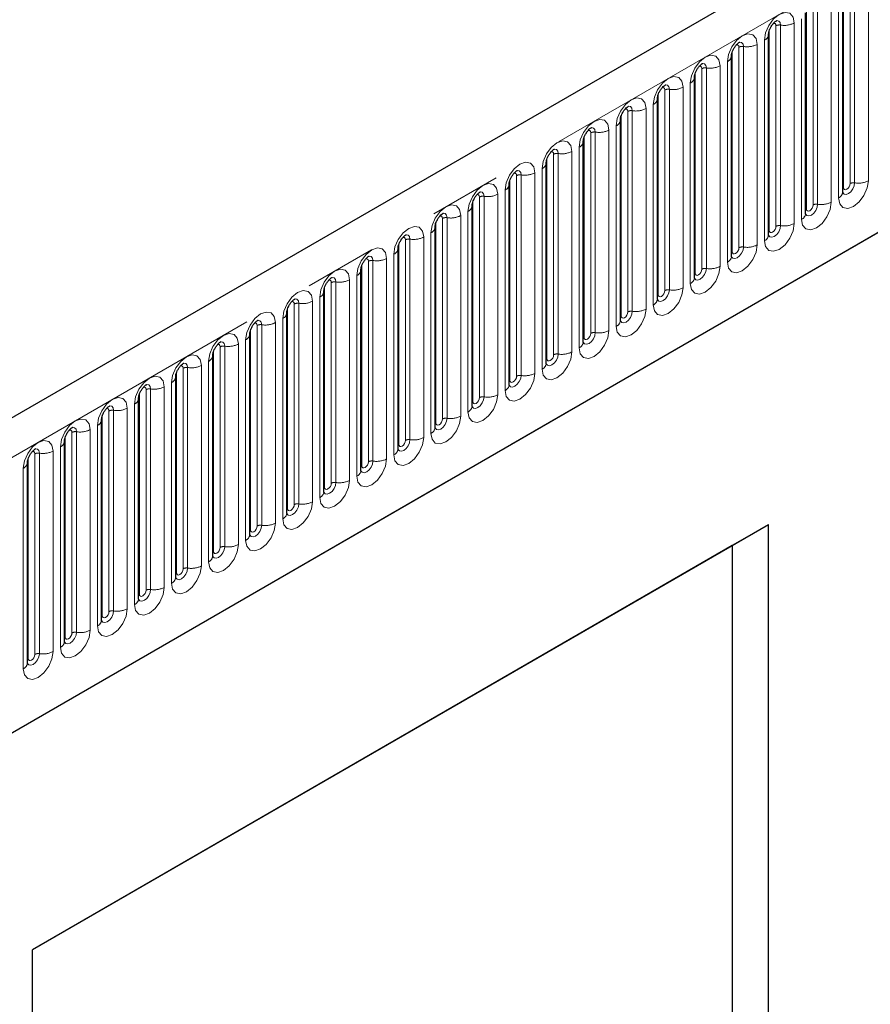
# Model space of a CAD drawing. Units: millimetres. Extents: x 0 to 420, y 0 to 297.
# Drawn here: x 126 to 141, y 51 to 68 of the extents above; entities that cross this region are included whole.
import ezdxf

# ---------------------------------------------------------------- set-up
doc = ezdxf.new("R2010")
doc.units = ezdxf.units.MM
doc.linetypes.add('PHANTOM', pattern=[12.7, 6.35, -1.27, 1.27, -1.27, 1.27, -1.27])

msp = doc.modelspace()

# ---------------------------------------------------------------- linework, layer by layer
at = {"color": 7, "linetype": 'Continuous', "lineweight": 25}
for p, q in [((160.3545, 81.3711), (101.6057, 47.4562)), ((105.5944, 44.2057), (157.2208, 74.009)), ((140.0478, 65.1655), (140.0478, 68.7038)), ((139.3937, 64.7879), (139.3937, 68.3262)), ((138.7396, 64.4103), (138.7396, 67.9486)), ((138.0855, 64.0327), (138.0855, 67.571)), ((137.4315, 63.6551), (137.4315, 67.1935)), ((136.7774, 63.2775), (136.7774, 66.8159)), ((136.1233, 62.8999), (136.1233, 66.4383)), ((135.4693, 62.5223), (135.4693, 66.0607)), ((134.8152, 62.1448), (134.8152, 65.6831)), ((134.1611, 61.7672), (134.1611, 65.3055)), ((133.507, 61.3896), (133.507, 64.9279)), ((132.853, 61.012), (132.853, 64.5503)), ((132.1989, 60.6344), (132.1989, 64.1727)), ((131.5448, 60.2568), (131.5448, 63.7952)), ((130.8907, 59.8792), (130.8907, 63.4176)), ((130.2367, 59.5016), (130.2367, 63.04)), ((129.5826, 59.124), (129.5826, 62.6624)), ((128.9285, 58.7465), (128.9285, 62.2848)), ((128.2744, 58.3689), (128.2744, 61.9072)), ((127.6204, 57.9913), (127.6204, 61.5296)), ((126.9663, 57.6137), (126.9663, 61.152)), ((126.3122, 57.2361), (126.3122, 60.7744)), ((125.6581, 56.8585), (125.6581, 60.3969)), ((138.7405, 59.2987), (125.7446, 51.7963)), ((138.7405, 59.2987), (138.0997, 58.9287)), ((138.7405, 33.1013), (138.7405, 59.2987)), ((138.0997, 58.9287), (125.7446, 51.7962)), ((138.0997, 58.9287), (138.0997, 41.9174)), ((125.7446, 25.599), (125.7446, 51.7963))]:
    msp.add_line(p, q, dxfattribs=at)
at = {"color": 8, "linetype": 'PHANTOM', "lineweight": 18}
for p, q in [((102.0332, 47.0049), (160.782, 80.9198)), ((105.5944, 44.2057), (157.2208, 74.009)), ((140.1787, 65.3173), (140.1787, 68.8557)), ((140.2592, 68.8681), (140.2592, 65.3298)), ((140.5006, 65.3671), (140.5006, 68.9055)), ((140.0608, 65.2493), (140.0608, 68.7876)), ((139.5246, 64.9397), (139.5246, 68.4781)), ((139.6051, 68.4905), (139.6051, 64.9522)), ((139.8466, 64.9895), (139.8466, 68.5279)), ((139.9745, 68.6018), (139.9745, 65.0634)), ((139.4067, 64.8717), (139.4067, 68.41)), ((138.8705, 64.5621), (138.8705, 68.1005)), ((138.951, 68.1129), (138.951, 64.5746)), ((139.1925, 64.6119), (139.1925, 68.1503)), ((139.3205, 68.2242), (139.3205, 64.6858)), ((138.7527, 64.4941), (138.7527, 68.0325)), ((138.5384, 64.2344), (138.5384, 67.7727)), ((138.6664, 67.8466), (138.6664, 64.3082)), ((138.0986, 64.1165), (138.0986, 67.6549)), ((138.2164, 64.1846), (138.2164, 67.7229)), ((138.2969, 67.7354), (138.2969, 64.197)), ((138.0123, 67.469), (138.0123, 63.9306)), ((137.4445, 63.7389), (137.4445, 67.2773)), ((137.5624, 63.807), (137.5624, 67.3453)), ((137.6429, 67.3578), (137.6429, 63.8194)), ((137.8843, 63.8568), (137.8843, 67.3951)), ((137.3582, 67.0914), (137.3582, 63.5531)), ((136.7904, 63.3613), (136.7904, 66.8997)), ((136.9083, 63.4294), (136.9083, 66.9677)), ((136.9888, 66.9802), (136.9888, 63.4418)), ((137.2303, 63.4792), (137.2303, 67.0175)), ((136.7042, 66.7138), (136.7042, 63.1755)), ((136.2542, 63.0518), (136.2542, 66.5901)), ((136.3347, 66.6026), (136.3347, 63.0642)), ((136.5762, 63.1016), (136.5762, 66.6399)), ((136.1364, 62.9838), (136.1364, 66.5221)), ((135.6002, 62.6742), (135.6002, 66.2125)), ((135.6806, 66.225), (135.6806, 62.6867)), ((135.9221, 62.724), (135.9221, 66.2623)), ((136.0501, 66.3362), (136.0501, 62.7979)), ((135.4823, 62.6062), (135.4823, 66.1445)), ((135.0266, 65.8474), (135.0266, 62.3091)), ((135.2681, 62.3464), (135.2681, 65.8848)), ((135.396, 65.9586), (135.396, 62.4203)), ((134.8282, 62.2286), (134.8282, 65.7669)), ((134.9461, 62.2966), (134.9461, 65.835)), ((134.614, 61.9688), (134.614, 65.5072)), ((134.742, 65.581), (134.742, 62.0427)), ((134.1742, 61.851), (134.1742, 65.3893)), ((134.292, 61.919), (134.292, 65.4574)), ((134.3725, 65.4698), (134.3725, 61.9315)), ((134.0879, 65.2035), (134.0879, 61.6651)), ((133.5201, 61.4734), (133.5201, 65.0117)), ((133.6379, 61.5414), (133.6379, 65.0798)), ((133.7184, 65.0922), (133.7184, 61.5539)), ((133.9599, 61.5912), (133.9599, 65.1296)), ((133.4338, 64.8259), (133.4338, 61.2875)), ((132.866, 61.0958), (132.866, 64.6342)), ((132.9839, 61.1638), (132.9839, 64.7022)), ((133.0643, 64.7146), (133.0643, 61.1763)), ((133.3058, 61.2136), (133.3058, 64.752)), ((132.7797, 64.4483), (132.7797, 60.9099)), ((132.3298, 60.7863), (132.3298, 64.3246)), ((132.4103, 64.3371), (132.4103, 60.7987)), ((132.6518, 60.8361), (132.6518, 64.3744)), ((132.2119, 60.7182), (132.2119, 64.2566)), ((131.6757, 60.4087), (131.6757, 63.947)), ((131.7562, 63.9595), (131.7562, 60.4211)), ((131.9977, 60.4585), (131.9977, 63.9968)), ((132.1257, 64.0707), (132.1257, 60.5324)), ((131.5579, 60.3406), (131.5579, 63.879)), ((131.1021, 63.5819), (131.1021, 60.0435)), ((131.3436, 60.0809), (131.3436, 63.6192)), ((131.4716, 63.6931), (131.4716, 60.1548)), ((130.9038, 59.963), (130.9038, 63.5014)), ((131.0216, 60.0311), (131.0216, 63.5694)), ((130.6895, 59.7033), (130.6895, 63.2416)), ((130.8175, 63.3155), (130.8175, 59.7772)), ((130.2497, 59.5855), (130.2497, 63.1238)), ((130.3676, 59.6535), (130.3676, 63.1918)), ((130.4481, 63.2043), (130.4481, 59.6659)), ((130.1634, 62.9379), (130.1634, 59.3996)), ((129.5956, 59.2079), (129.5956, 62.7462)), ((129.7135, 59.2759), (129.7135, 62.8142)), ((129.794, 62.8267), (129.794, 59.2884)), ((130.0355, 59.3257), (130.0355, 62.864)), ((129.5094, 62.5603), (129.5094, 59.022)), ((128.9416, 58.8303), (128.9416, 62.3686)), ((129.0594, 58.8983), (129.0594, 62.4367)), ((129.1399, 62.4491), (129.1399, 58.9108)), ((129.3814, 58.9481), (129.3814, 62.4865)), ((128.4053, 58.5207), (128.4053, 62.0591)), ((128.4858, 62.0715), (128.4858, 58.5332)), ((128.7273, 58.5705), (128.7273, 62.1089)), ((128.8553, 62.1828), (128.8553, 58.6444)), ((128.2875, 58.4527), (128.2875, 61.991)), ((127.7513, 58.1431), (127.7513, 61.6815)), ((127.8318, 61.6939), (127.8318, 58.1556)), ((128.0732, 58.1929), (128.0732, 61.7313)), ((128.2012, 61.8052), (128.2012, 58.2668)), ((127.6334, 58.0751), (127.6334, 61.6134)), ((127.4192, 57.8154), (127.4192, 61.3537)), ((127.5471, 61.4276), (127.5471, 57.8892)), ((126.9793, 57.6975), (126.9793, 61.2359)), ((127.0972, 57.7655), (127.0972, 61.3039)), ((127.1777, 61.3163), (127.1777, 57.778)), ((126.7651, 57.4378), (126.7651, 60.9761)), ((126.8931, 61.05), (126.8931, 57.5116)), ((126.3253, 57.3199), (126.3253, 60.8583)), ((126.4431, 57.388), (126.4431, 60.9263)), ((126.5236, 60.9388), (126.5236, 57.4004)), ((126.239, 60.6724), (126.239, 57.1341)), ((125.6712, 56.9423), (125.6712, 60.4807)), ((125.789, 57.0104), (125.789, 60.5487)), ((125.8695, 60.5612), (125.8695, 57.0228)), ((126.111, 57.0602), (126.111, 60.5985)), ((125.5849, 60.2948), (125.5849, 56.7565))]:
    msp.add_line(p, q, dxfattribs=at)
at = {"color": 8, "linetype": 'PHANTOM', "lineweight": 18, "flags": 128}
for points in [[(139.1925, 68.1503), (139.1725, 68.255), (139.1154, 68.3206), (139.0301, 68.3372), (138.9294, 68.3022), (138.8288, 68.221), (138.7434, 68.1058), (138.6864, 67.9744), (138.6664, 67.8466)], [(138.8233, 68.1399), (138.8341, 68.1424), (138.8533, 68.1386), (138.866, 68.1239), (138.8705, 68.1005)], [(138.8793, 68.1906), (138.8831, 68.1911), (138.9188, 68.1841), (138.9426, 68.1567), (138.951, 68.1129)], [(138.5384, 67.7727), (138.5184, 67.8774), (138.4614, 67.943), (138.376, 67.9596), (138.2754, 67.9246), (138.1747, 67.8434), (138.0894, 67.7283), (138.0323, 67.5968), (138.0123, 67.469)], [(138.1693, 67.7623), (138.1801, 67.7648), (138.1992, 67.7611), (138.212, 67.7463), (138.2164, 67.7229)], [(138.2253, 67.813), (138.2291, 67.8135), (138.2647, 67.8065), (138.2886, 67.7791), (138.2969, 67.7354)], [(137.8843, 67.3951), (137.8643, 67.4998), (137.8073, 67.5654), (137.722, 67.582), (137.6213, 67.547), (137.5206, 67.4658), (137.4353, 67.3507), (137.3783, 67.2192), (137.3582, 67.0914)], [(137.5712, 67.4354), (137.575, 67.4359), (137.6107, 67.429), (137.6345, 67.4015), (137.6429, 67.3578)], [(137.5152, 67.3848), (137.526, 67.3872), (137.5451, 67.3835), (137.5579, 67.3688), (137.5624, 67.3453)], [(137.2303, 67.0175), (137.2103, 67.1222), (137.1532, 67.1878), (137.0679, 67.2044), (136.9672, 67.1694), (136.8666, 67.0882), (136.7812, 66.9731), (136.7242, 66.8416), (136.7042, 66.7138)], [(136.9171, 67.0578), (136.9209, 67.0583), (136.9566, 67.0514), (136.9804, 67.0239), (136.9888, 66.9802)], [(136.8611, 67.0072), (136.8719, 67.0096), (136.891, 67.0059), (136.9038, 66.9912), (136.9083, 66.9677)], [(136.5762, 66.6399), (136.5562, 66.7446), (136.4992, 66.8103), (136.4138, 66.8268), (136.3132, 66.7918), (136.2125, 66.7106), (136.1271, 66.5955), (136.0701, 66.464), (136.0501, 66.3362)], [(136.207, 66.6296), (136.2178, 66.632), (136.237, 66.6283), (136.2497, 66.6136), (136.2542, 66.5901)], [(136.263, 66.6802), (136.2668, 66.6807), (136.3025, 66.6738), (136.3263, 66.6463), (136.3347, 66.6026)], [(135.9221, 66.2623), (135.9021, 66.367), (135.8451, 66.4327), (135.7597, 66.4492), (135.6591, 66.4143), (135.5584, 66.333), (135.4731, 66.2179), (135.4161, 66.0864), (135.396, 65.9586)], [(135.553, 66.252), (135.5638, 66.2544), (135.5829, 66.2507), (135.5957, 66.236), (135.6002, 66.2125)], [(135.609, 66.3026), (135.6128, 66.3031), (135.6484, 66.2962), (135.6723, 66.2688), (135.6806, 66.225)], [(135.2681, 65.8848), (135.248, 65.9894), (135.191, 66.0551), (135.1057, 66.0717), (135.005, 66.0367), (134.9043, 65.9554), (134.819, 65.8403), (134.762, 65.7089), (134.742, 65.581)], [(134.8989, 65.8744), (134.9097, 65.8768), (134.9288, 65.8731), (134.9416, 65.8584), (134.9461, 65.835)], [(134.9549, 65.9251), (134.9587, 65.9255), (134.9944, 65.9186), (135.0182, 65.8912), (135.0266, 65.8474)], [(134.614, 65.5072), (134.594, 65.6119), (134.5369, 65.6775), (134.4516, 65.6941), (134.3509, 65.6591), (134.2503, 65.5778), (134.1649, 65.4627), (134.1079, 65.3313), (134.0879, 65.2035)], [(134.2448, 65.4968), (134.2556, 65.4992), (134.2747, 65.4955), (134.2875, 65.4808), (134.292, 65.4574)], [(134.3008, 65.5475), (134.3046, 65.5479), (134.3403, 65.541), (134.3641, 65.5136), (134.3725, 65.4698)], [(133.9599, 65.1296), (133.9399, 65.2343), (133.8829, 65.2999), (133.7975, 65.3165), (133.6969, 65.2815), (133.5962, 65.2003), (133.5109, 65.0851), (133.4538, 64.9537), (133.4338, 64.8259)], [(139.9745, 65.0634), (139.9946, 64.9587), (140.0516, 64.8931), (140.1369, 64.8765), (140.2376, 64.9115), (140.3383, 64.9927), (140.4236, 65.1079), (140.4806, 65.2393), (140.5006, 65.3671)], [(140.2592, 65.3298), (140.2508, 65.2764), (140.227, 65.2214), (140.1913, 65.1733), (140.1492, 65.1393), (140.1071, 65.1247), (140.0715, 65.1316), (140.0476, 65.1591), (140.0464, 65.1618)], [(140.0608, 65.2493), (140.0653, 65.2258), (140.0781, 65.2111), (140.0972, 65.2074), (140.1197, 65.2153), (140.1423, 65.2335), (140.1614, 65.2592), (140.1742, 65.2887), (140.1787, 65.3173)], [(133.6467, 65.1699), (133.6505, 65.1704), (133.6862, 65.1634), (133.7101, 65.136), (133.7184, 65.0922)], [(140.0478, 65.2395), (140.0536, 65.2446), (140.0608, 65.2493)], [(133.5907, 65.1192), (133.6016, 65.1216), (133.6207, 65.1179), (133.6334, 65.1032), (133.6379, 65.0798)], [(139.3205, 64.6858), (139.3405, 64.5811), (139.3975, 64.5155), (139.4829, 64.4989), (139.5835, 64.5339), (139.6842, 64.6152), (139.7695, 64.7303), (139.8265, 64.8617), (139.8466, 64.9895)], [(133.3058, 64.752), (133.2858, 64.8567), (133.2288, 64.9223), (133.1434, 64.9389), (133.0428, 64.9039), (132.9421, 64.8227), (132.8568, 64.7076), (132.7998, 64.5761), (132.7797, 64.4483)], [(139.6051, 64.9522), (139.5967, 64.8988), (139.5729, 64.8438), (139.5372, 64.7957), (139.4951, 64.7617), (139.4531, 64.7471), (139.4174, 64.754), (139.3935, 64.7815), (139.3924, 64.7842)], [(139.3937, 64.8619), (139.3996, 64.867), (139.4067, 64.8717)], [(139.4067, 64.8717), (139.4112, 64.8482), (139.424, 64.8335), (139.4431, 64.8298), (139.4657, 64.8377), (139.4882, 64.8559), (139.5073, 64.8817), (139.5201, 64.9111), (139.5246, 64.9397)], [(132.9367, 64.7416), (132.9475, 64.7441), (132.9666, 64.7403), (132.9794, 64.7256), (132.9839, 64.7022)], [(132.9927, 64.7923), (132.9965, 64.7928), (133.0321, 64.7858), (133.056, 64.7584), (133.0643, 64.7146)], [(132.6518, 64.3744), (132.6317, 64.4791), (132.5747, 64.5447), (132.4894, 64.5613), (132.3887, 64.5263), (132.288, 64.4451), (132.2027, 64.33), (132.1457, 64.1985), (132.1257, 64.0707)], [(138.6664, 64.3082), (138.6864, 64.2036), (138.7434, 64.1379), (138.8288, 64.1213), (138.9294, 64.1563), (139.0301, 64.2376), (139.1154, 64.3527), (139.1725, 64.4841), (139.1925, 64.6119)], [(138.951, 64.5746), (138.9426, 64.5212), (138.9188, 64.4662), (138.8831, 64.4181), (138.8411, 64.3841), (138.799, 64.3695), (138.7633, 64.3764), (138.7395, 64.4039), (138.7383, 64.4066)], [(138.7396, 64.4843), (138.7455, 64.4894), (138.7527, 64.4941)], [(138.7527, 64.4941), (138.7572, 64.4707), (138.7699, 64.456), (138.789, 64.4522), (138.8116, 64.4601), (138.8341, 64.4783), (138.8533, 64.5041), (138.866, 64.5335), (138.8705, 64.5621)], [(132.2826, 64.364), (132.2934, 64.3665), (132.3125, 64.3628), (132.3253, 64.3481), (132.3298, 64.3246)], [(132.3386, 64.4147), (132.3424, 64.4152), (132.3781, 64.4082), (132.4019, 64.3808), (132.4103, 64.3371)], [(131.9977, 63.9968), (131.9777, 64.1015), (131.9206, 64.1671), (131.8353, 64.1837), (131.7346, 64.1487), (131.634, 64.0675), (131.5486, 63.9524), (131.4916, 63.8209), (131.4716, 63.6931)], [(138.0123, 63.9306), (138.0323, 63.826), (138.0894, 63.7603), (138.1747, 63.7438), (138.2754, 63.7787), (138.376, 63.86), (138.4614, 63.9751), (138.5184, 64.1066), (138.5384, 64.2344)], [(138.2969, 64.197), (138.2886, 64.1436), (138.2647, 64.0886), (138.2291, 64.0405), (138.187, 64.0066), (138.1449, 63.9919), (138.1092, 63.9989), (138.0854, 64.0263), (138.0842, 64.029)], [(138.0855, 64.1068), (138.0914, 64.1118), (138.0986, 64.1165)], [(138.0986, 64.1165), (138.1031, 64.0931), (138.1159, 64.0784), (138.135, 64.0747), (138.1575, 64.0825), (138.1801, 64.1007), (138.1992, 64.1265), (138.212, 64.1559), (138.2164, 64.1846)], [(131.6285, 63.9865), (131.6393, 63.9889), (131.6584, 63.9852), (131.6712, 63.9705), (131.6757, 63.947)], [(131.6845, 64.0371), (131.6883, 64.0376), (131.724, 64.0307), (131.7478, 64.0032), (131.7562, 63.9595)], [(131.3436, 63.6192), (131.3236, 63.7239), (131.2666, 63.7895), (131.1812, 63.8061), (131.0806, 63.7711), (130.9799, 63.6899), (130.8946, 63.5748), (130.8375, 63.4433), (130.8175, 63.3155)], [(137.3582, 63.5531), (137.3783, 63.4484), (137.4353, 63.3827), (137.5206, 63.3662), (137.6213, 63.4012), (137.722, 63.4824), (137.8073, 63.5975), (137.8643, 63.729), (137.8843, 63.8568)], [(137.6429, 63.8194), (137.6345, 63.766), (137.6107, 63.711), (137.575, 63.6629), (137.5329, 63.629), (137.4908, 63.6143), (137.4552, 63.6213), (137.4313, 63.6487), (137.4301, 63.6515)], [(137.4445, 63.7389), (137.449, 63.7155), (137.4618, 63.7008), (137.4809, 63.6971), (137.5034, 63.7049), (137.526, 63.7231), (137.5451, 63.7489), (137.5579, 63.7783), (137.5624, 63.807)], [(130.9744, 63.6089), (130.9853, 63.6113), (131.0044, 63.6076), (131.0171, 63.5929), (131.0216, 63.5694)], [(131.0304, 63.6595), (131.0343, 63.66), (131.0699, 63.6531), (131.0938, 63.6256), (131.1021, 63.5819)], [(137.4315, 63.7292), (137.4373, 63.7342), (137.4445, 63.7389)], [(130.6895, 63.2416), (130.6695, 63.3463), (130.6125, 63.412), (130.5272, 63.4285), (130.4265, 63.3935), (130.3258, 63.3123), (130.2405, 63.1972), (130.1835, 63.0657), (130.1634, 62.9379)], [(136.7042, 63.1755), (136.7242, 63.0708), (136.7812, 63.0052), (136.8666, 62.9886), (136.9672, 63.0236), (137.0679, 63.1048), (137.1532, 63.2199), (137.2103, 63.3514), (137.2303, 63.4792)], [(136.9888, 63.4418), (136.9804, 63.3884), (136.9566, 63.3335), (136.9209, 63.2853), (136.8788, 63.2514), (136.8368, 63.2368), (136.8011, 63.2437), (136.7772, 63.2711), (136.7761, 63.2739)], [(136.7904, 63.3613), (136.7949, 63.3379), (136.8077, 63.3232), (136.8268, 63.3195), (136.8494, 63.3273), (136.8719, 63.3455), (136.891, 63.3713), (136.9038, 63.4007), (136.9083, 63.4294)], [(130.3204, 63.2313), (130.3312, 63.2337), (130.3503, 63.23), (130.3631, 63.2153), (130.3676, 63.1918)], [(130.3764, 63.2819), (130.3802, 63.2824), (130.4158, 63.2755), (130.4397, 63.248), (130.4481, 63.2043)], [(136.7774, 63.3516), (136.7833, 63.3566), (136.7904, 63.3613)], [(136.0501, 62.7979), (136.0701, 62.6932), (136.1271, 62.6276), (136.2125, 62.611), (136.3132, 62.646), (136.4138, 62.7272), (136.4992, 62.8423), (136.5562, 62.9738), (136.5762, 63.1016)], [(136.3347, 63.0642), (136.3263, 63.0108), (136.3025, 62.9559), (136.2668, 62.9077), (136.2248, 62.8738), (136.1827, 62.8592), (136.147, 62.8661), (136.1232, 62.8935), (136.122, 62.8963)], [(130.0355, 62.864), (130.0154, 62.9687), (129.9584, 63.0344), (129.8731, 63.0509), (129.7724, 63.016), (129.6717, 62.9347), (129.5864, 62.8196), (129.5294, 62.6881), (129.5094, 62.5603)], [(129.7223, 62.9043), (129.7261, 62.9048), (129.7618, 62.8979), (129.7856, 62.8705), (129.794, 62.8267)], [(136.1233, 62.974), (136.1292, 62.979), (136.1364, 62.9838)], [(136.1364, 62.9838), (136.1409, 62.9603), (136.1536, 62.9456), (136.1727, 62.9419), (136.1953, 62.9497), (136.2178, 62.9679), (136.237, 62.9937), (136.2497, 63.0232), (136.2542, 63.0518)], [(129.6663, 62.8537), (129.6771, 62.8561), (129.6962, 62.8524), (129.709, 62.8377), (129.7135, 62.8142)], [(135.396, 62.4203), (135.4161, 62.3156), (135.4731, 62.25), (135.5584, 62.2334), (135.6591, 62.2684), (135.7597, 62.3496), (135.8451, 62.4647), (135.9021, 62.5962), (135.9221, 62.724)], [(129.3814, 62.4865), (129.3614, 62.5911), (129.3043, 62.6568), (129.219, 62.6734), (129.1183, 62.6384), (129.0177, 62.5571), (128.9323, 62.442), (128.8753, 62.3106), (128.8553, 62.1828)], [(135.6806, 62.6867), (135.6723, 62.6332), (135.6484, 62.5783), (135.6128, 62.5302), (135.5707, 62.4962), (135.5286, 62.4816), (135.4929, 62.4885), (135.4691, 62.5159), (135.4679, 62.5187)], [(135.4693, 62.5964), (135.4751, 62.6014), (135.4823, 62.6062)], [(135.4823, 62.6062), (135.4868, 62.5827), (135.4996, 62.568), (135.5187, 62.5643), (135.5412, 62.5721), (135.5638, 62.5903), (135.5829, 62.6161), (135.5957, 62.6456), (135.6002, 62.6742)], [(129.0122, 62.4761), (129.023, 62.4785), (129.0422, 62.4748), (129.0549, 62.4601), (129.0594, 62.4367)], [(129.0682, 62.5268), (129.072, 62.5272), (129.1077, 62.5203), (129.1315, 62.4929), (129.1399, 62.4491)], [(128.7273, 62.1089), (128.7073, 62.2136), (128.6503, 62.2792), (128.5649, 62.2958), (128.4643, 62.2608), (128.3636, 62.1795), (128.2783, 62.0644), (128.2212, 61.933), (128.2012, 61.8052)], [(134.742, 62.0427), (134.762, 61.938), (134.819, 61.8724), (134.9043, 61.8558), (135.005, 61.8908), (135.1057, 61.972), (135.191, 62.0871), (135.248, 62.2186), (135.2681, 62.3464)], [(135.0266, 62.3091), (135.0182, 62.2556), (134.9944, 62.2007), (134.9587, 62.1526), (134.9166, 62.1186), (134.8745, 62.104), (134.8389, 62.1109), (134.815, 62.1384), (134.8138, 62.1411)], [(134.8152, 62.2188), (134.821, 62.2238), (134.8282, 62.2286)], [(134.8282, 62.2286), (134.8327, 62.2051), (134.8455, 62.1904), (134.8646, 62.1867), (134.8872, 62.1945), (134.9097, 62.2127), (134.9288, 62.2385), (134.9416, 62.268), (134.9461, 62.2966)], [(128.3582, 62.0985), (128.369, 62.1009), (128.3881, 62.0972), (128.4009, 62.0825), (128.4053, 62.0591)], [(128.4141, 62.1492), (128.418, 62.1496), (128.4536, 62.1427), (128.4775, 62.1153), (128.4858, 62.0715)], [(128.0732, 61.7313), (128.0532, 61.836), (127.9962, 61.9016), (127.9109, 61.9182), (127.8102, 61.8832), (127.7095, 61.802), (127.6242, 61.6868), (127.5672, 61.5554), (127.5471, 61.4276)], [(134.0879, 61.6651), (134.1079, 61.5604), (134.1649, 61.4948), (134.2503, 61.4782), (134.3509, 61.5132), (134.4516, 61.5944), (134.5369, 61.7096), (134.594, 61.841), (134.614, 61.9688)], [(134.3725, 61.9315), (134.3641, 61.8781), (134.3403, 61.8231), (134.3046, 61.775), (134.2625, 61.741), (134.2205, 61.7264), (134.1848, 61.7333), (134.161, 61.7608), (134.1598, 61.7635)], [(134.1611, 61.8412), (134.167, 61.8463), (134.1742, 61.851)], [(134.1742, 61.851), (134.1786, 61.8275), (134.1914, 61.8128), (134.2105, 61.8091), (134.2331, 61.817), (134.2556, 61.8352), (134.2747, 61.8609), (134.2875, 61.8904), (134.292, 61.919)], [(127.7041, 61.7209), (127.7149, 61.7233), (127.734, 61.7196), (127.7468, 61.7049), (127.7513, 61.6815)], [(127.7601, 61.7716), (127.7639, 61.7721), (127.7996, 61.7651), (127.8234, 61.7377), (127.8318, 61.6939)], [(127.4192, 61.3537), (127.3991, 61.4584), (127.3421, 61.524), (127.2568, 61.5406), (127.1561, 61.5056), (127.0555, 61.4244), (126.9701, 61.3093), (126.9131, 61.1778), (126.8931, 61.05)], [(133.4338, 61.2875), (133.4538, 61.1828), (133.5109, 61.1172), (133.5962, 61.1006), (133.6969, 61.1356), (133.7975, 61.2169), (133.8829, 61.332), (133.9399, 61.4634), (133.9599, 61.5912)], [(133.7184, 61.5539), (133.7101, 61.5005), (133.6862, 61.4455), (133.6505, 61.3974), (133.6085, 61.3634), (133.5664, 61.3488), (133.5307, 61.3557), (133.5069, 61.3832), (133.5057, 61.3859)], [(133.5201, 61.4734), (133.5246, 61.4499), (133.5373, 61.4352), (133.5565, 61.4315), (133.579, 61.4394), (133.6016, 61.4576), (133.6207, 61.4834), (133.6334, 61.5128), (133.6379, 61.5414)], [(127.05, 61.3433), (127.0608, 61.3458), (127.0799, 61.342), (127.0927, 61.3273), (127.0972, 61.3039)], [(127.106, 61.394), (127.1098, 61.3945), (127.1455, 61.3875), (127.1693, 61.3601), (127.1777, 61.3163)], [(133.507, 61.4636), (133.5129, 61.4687), (133.5201, 61.4734)], [(126.7651, 60.9761), (126.7451, 61.0808), (126.688, 61.1464), (126.6027, 61.163), (126.502, 61.128), (126.4014, 61.0468), (126.316, 60.9317), (126.259, 60.8002), (126.239, 60.6724)], [(132.7797, 60.9099), (132.7998, 60.8053), (132.8568, 60.7396), (132.9421, 60.723), (133.0428, 60.758), (133.1434, 60.8393), (133.2288, 60.9544), (133.2858, 61.0858), (133.3058, 61.2136)], [(133.0643, 61.1763), (133.056, 61.1229), (133.0321, 61.0679), (132.9965, 61.0198), (132.9544, 60.9858), (132.9123, 60.9712), (132.8766, 60.9782), (132.8528, 61.0056), (132.8516, 61.0083)], [(132.866, 61.0958), (132.8705, 61.0724), (132.8833, 61.0577), (132.9024, 61.0539), (132.9249, 61.0618), (132.9475, 61.08), (132.9666, 61.1058), (132.9794, 61.1352), (132.9839, 61.1638)], [(126.4519, 61.0164), (126.4557, 61.0169), (126.4914, 61.0099), (126.5152, 60.9825), (126.5236, 60.9388)], [(132.853, 61.086), (132.8588, 61.0911), (132.866, 61.0958)], [(126.3959, 60.9657), (126.4067, 60.9682), (126.4259, 60.9645), (126.4386, 60.9498), (126.4431, 60.9263)], [(132.1257, 60.5324), (132.1457, 60.4277), (132.2027, 60.362), (132.288, 60.3455), (132.3887, 60.3804), (132.4894, 60.4617), (132.5747, 60.5768), (132.6317, 60.7083), (132.6518, 60.8361)], [(126.111, 60.5985), (126.091, 60.7032), (126.034, 60.7688), (125.9486, 60.7854), (125.848, 60.7504), (125.7473, 60.6692), (125.662, 60.5541), (125.6049, 60.4226), (125.5849, 60.2948)], [(125.7979, 60.6388), (125.8017, 60.6393), (125.8373, 60.6324), (125.8612, 60.6049), (125.8695, 60.5612)], [(132.4103, 60.7987), (132.4019, 60.7453), (132.3781, 60.6903), (132.3424, 60.6422), (132.3003, 60.6083), (132.2582, 60.5936), (132.2226, 60.6006), (132.1987, 60.628), (132.1976, 60.6307)], [(132.1989, 60.7085), (132.2047, 60.7135), (132.2119, 60.7182)], [(132.2119, 60.7182), (132.2164, 60.6948), (132.2292, 60.6801), (132.2483, 60.6764), (132.2709, 60.6842), (132.2934, 60.7024), (132.3125, 60.7282), (132.3253, 60.7576), (132.3298, 60.7863)], [(125.7419, 60.5882), (125.7527, 60.5906), (125.7718, 60.5869), (125.7846, 60.5722), (125.789, 60.5487)], [(131.4716, 60.1548), (131.4916, 60.0501), (131.5486, 59.9844), (131.634, 59.9679), (131.7346, 60.0029), (131.8353, 60.0841), (131.9206, 60.1992), (131.9777, 60.3307), (131.9977, 60.4585)], [(131.7562, 60.4211), (131.7478, 60.3677), (131.724, 60.3127), (131.6883, 60.2646), (131.6462, 60.2307), (131.6042, 60.216), (131.5685, 60.223), (131.5447, 60.2504), (131.5435, 60.2532)], [(131.5448, 60.3309), (131.5507, 60.3359), (131.5579, 60.3406)], [(131.5579, 60.3406), (131.5623, 60.3172), (131.5751, 60.3025), (131.5942, 60.2988), (131.6168, 60.3066), (131.6393, 60.3248), (131.6584, 60.3506), (131.6712, 60.38), (131.6757, 60.4087)], [(130.8175, 59.7772), (130.8375, 59.6725), (130.8946, 59.6069), (130.9799, 59.5903), (131.0806, 59.6253), (131.1812, 59.7065), (131.2666, 59.8216), (131.3236, 59.9531), (131.3436, 60.0809)], [(131.1021, 60.0435), (131.0938, 59.9901), (131.0699, 59.9352), (131.0343, 59.887), (130.9922, 59.8531), (130.9501, 59.8385), (130.9144, 59.8454), (130.8906, 59.8728), (130.8894, 59.8756)], [(130.8907, 59.9533), (130.8966, 59.9583), (130.9038, 59.963)], [(130.9038, 59.963), (130.9083, 59.9396), (130.921, 59.9249), (130.9402, 59.9212), (130.9627, 59.929), (130.9853, 59.9472), (131.0044, 59.973), (131.0171, 60.0025), (131.0216, 60.0311)], [(130.1634, 59.3996), (130.1835, 59.2949), (130.2405, 59.2293), (130.3258, 59.2127), (130.4265, 59.2477), (130.5272, 59.3289), (130.6125, 59.444), (130.6695, 59.5755), (130.6895, 59.7033)], [(130.4481, 59.6659), (130.4397, 59.6125), (130.4158, 59.5576), (130.3802, 59.5094), (130.3381, 59.4755), (130.296, 59.4609), (130.2603, 59.4678), (130.2365, 59.4952), (130.2353, 59.498)], [(130.2367, 59.5757), (130.2425, 59.5807), (130.2497, 59.5855)], [(130.2497, 59.5855), (130.2542, 59.562), (130.267, 59.5473), (130.2861, 59.5436), (130.3086, 59.5514), (130.3312, 59.5696), (130.3503, 59.5954), (130.3631, 59.6249), (130.3676, 59.6535)], [(129.5094, 59.022), (129.5294, 58.9173), (129.5864, 58.8517), (129.6717, 58.8351), (129.7724, 58.8701), (129.8731, 58.9513), (129.9584, 59.0664), (130.0154, 59.1979), (130.0355, 59.3257)], [(129.794, 59.2884), (129.7856, 59.2349), (129.7618, 59.18), (129.7261, 59.1319), (129.684, 59.0979), (129.6419, 59.0833), (129.6063, 59.0902), (129.5824, 59.1176), (129.5813, 59.1204)], [(129.5956, 59.2079), (129.6001, 59.1844), (129.6129, 59.1697), (129.632, 59.166), (129.6546, 59.1738), (129.6771, 59.192), (129.6962, 59.2178), (129.709, 59.2473), (129.7135, 59.2759)], [(129.5826, 59.1981), (129.5884, 59.2031), (129.5956, 59.2079)], [(128.8553, 58.6444), (128.8753, 58.5397), (128.9323, 58.4741), (129.0177, 58.4575), (129.1183, 58.4925), (129.219, 58.5737), (129.3043, 58.6888), (129.3614, 58.8203), (129.3814, 58.9481)], [(129.1399, 58.9108), (129.1315, 58.8573), (129.1077, 58.8024), (129.072, 58.7543), (129.03, 58.7203), (128.9879, 58.7057), (128.9522, 58.7126), (128.9284, 58.7401), (128.9272, 58.7428)], [(128.9416, 58.8303), (128.946, 58.8068), (128.9588, 58.7921), (128.9779, 58.7884), (129.0005, 58.7963), (129.023, 58.8144), (129.0422, 58.8402), (129.0549, 58.8697), (129.0594, 58.8983)], [(128.9285, 58.8205), (128.9344, 58.8255), (128.9416, 58.8303)], [(128.2012, 58.2668), (128.2212, 58.1621), (128.2783, 58.0965), (128.3636, 58.0799), (128.4643, 58.1149), (128.5649, 58.1961), (128.6503, 58.3113), (128.7073, 58.4427), (128.7273, 58.5705)], [(128.4858, 58.5332), (128.4775, 58.4798), (128.4536, 58.4248), (128.418, 58.3767), (128.3759, 58.3427), (128.3338, 58.3281), (128.2981, 58.335), (128.2743, 58.3625), (128.2731, 58.3652)], [(128.2744, 58.4429), (128.2803, 58.448), (128.2875, 58.4527)], [(128.2875, 58.4527), (128.292, 58.4292), (128.3047, 58.4145), (128.3239, 58.4108), (128.3464, 58.4187), (128.369, 58.4369), (128.3881, 58.4626), (128.4009, 58.4921), (128.4053, 58.5207)], [(127.5471, 57.8892), (127.5672, 57.7845), (127.6242, 57.7189), (127.7095, 57.7023), (127.8102, 57.7373), (127.9109, 57.8186), (127.9962, 57.9337), (128.0532, 58.0651), (128.0732, 58.1929)], [(127.8318, 58.1556), (127.8234, 58.1022), (127.7996, 58.0472), (127.7639, 57.9991), (127.7218, 57.9651), (127.6797, 57.9505), (127.6441, 57.9574), (127.6202, 57.9849), (127.619, 57.9876)], [(127.6204, 58.0653), (127.6262, 58.0704), (127.6334, 58.0751)], [(127.6334, 58.0751), (127.6379, 58.0517), (127.6507, 58.0369), (127.6698, 58.0332), (127.6923, 58.0411), (127.7149, 58.0593), (127.734, 58.0851), (127.7468, 58.1145), (127.7513, 58.1431)], [(126.8931, 57.5116), (126.9131, 57.407), (126.9701, 57.3413), (127.0555, 57.3247), (127.1561, 57.3597), (127.2568, 57.441), (127.3421, 57.5561), (127.3991, 57.6875), (127.4192, 57.8154)], [(127.1777, 57.778), (127.1693, 57.7246), (127.1455, 57.6696), (127.1098, 57.6215), (127.0677, 57.5875), (127.0257, 57.5729), (126.99, 57.5799), (126.9661, 57.6073), (126.965, 57.61)], [(126.9663, 57.6877), (126.9722, 57.6928), (126.9793, 57.6975)], [(126.9793, 57.6975), (126.9838, 57.6741), (126.9966, 57.6594), (127.0157, 57.6556), (127.0383, 57.6635), (127.0608, 57.6817), (127.0799, 57.7075), (127.0927, 57.7369), (127.0972, 57.7655)], [(126.239, 57.1341), (126.259, 57.0294), (126.316, 56.9637), (126.4014, 56.9472), (126.502, 56.9821), (126.6027, 57.0634), (126.688, 57.1785), (126.7451, 57.31), (126.7651, 57.4378)], [(126.5236, 57.4004), (126.5152, 57.347), (126.4914, 57.292), (126.4557, 57.2439), (126.4137, 57.21), (126.3716, 57.1953), (126.3359, 57.2023), (126.3121, 57.2297), (126.3109, 57.2324)], [(126.3253, 57.3199), (126.3298, 57.2965), (126.3425, 57.2818), (126.3616, 57.2781), (126.3842, 57.2859), (126.4067, 57.3041), (126.4259, 57.3299), (126.4386, 57.3593), (126.4431, 57.388)], [(126.3122, 57.3102), (126.3181, 57.3152), (126.3253, 57.3199)], [(125.5849, 56.7565), (125.6049, 56.6518), (125.662, 56.5861), (125.7473, 56.5696), (125.848, 56.6046), (125.9486, 56.6858), (126.034, 56.8009), (126.091, 56.9324), (126.111, 57.0602)], [(125.8695, 57.0228), (125.8612, 56.9694), (125.8373, 56.9144), (125.8017, 56.8663), (125.7596, 56.8324), (125.7175, 56.8177), (125.6818, 56.8247), (125.658, 56.8521), (125.6568, 56.8549)], [(125.6712, 56.9423), (125.6757, 56.9189), (125.6885, 56.9042), (125.7076, 56.9005), (125.7301, 56.9083), (125.7527, 56.9265), (125.7718, 56.9523), (125.7846, 56.9817), (125.789, 57.0104)], [(125.6581, 56.9326), (125.664, 56.9376), (125.6712, 56.9423)]]:
    msp.add_lwpolyline(points, dxfattribs=at)
at = {"color": 8, "linetype": 'PHANTOM', "lineweight": 18}
for centre, radius, start, end in [((138.9293, 67.9869), 0.1279, 80.2289, 117.35717), ((139.0161, 68.4911), 0.3838, 260.2289, 297.35717), ((138.621, 67.9563), 0.1187, 292.48046, 357.42838), ((138.3621, 68.1135), 0.3838, 260.2289, 297.35717), ((138.2752, 67.6093), 0.1279, 80.2289, 117.35717), ((137.9669, 67.5787), 0.1187, 292.48046, 357.42838), ((137.6212, 67.2317), 0.1279, 80.2289, 117.35717), ((137.708, 67.736), 0.3838, 260.2289, 297.35717), ((137.3129, 67.2011), 0.1187, 292.48046, 357.42838), ((136.9671, 66.8541), 0.1279, 80.2289, 117.35717), ((137.0539, 67.3584), 0.3838, 260.2289, 297.35717), ((136.6588, 66.8235), 0.1187, 292.48046, 357.42838), ((136.313, 66.4765), 0.1279, 80.2289, 117.35717), ((136.3998, 66.9808), 0.3838, 260.2289, 297.35717), ((136.0047, 66.4459), 0.1187, 292.48046, 357.42838), ((135.6589, 66.0989), 0.1279, 80.2289, 117.35717), ((135.7458, 66.6032), 0.3838, 260.2289, 297.35717), ((135.3506, 66.0683), 0.1187, 292.48046, 357.42838), ((135.0049, 65.7213), 0.1279, 80.2289, 117.35717), ((135.0917, 66.2256), 0.3838, 260.2289, 297.35717), ((134.6966, 65.6907), 0.1187, 292.48046, 357.42838), ((134.4376, 65.848), 0.3838, 260.2289, 297.35717), ((134.3508, 65.3438), 0.1279, 80.2289, 117.35717), ((140.2375, 65.2037), 0.1279, 80.2289, 117.35717), ((140.3243, 65.708), 0.3838, 260.2289, 297.35717), ((134.0425, 65.3131), 0.1187, 292.48046, 357.42838), ((139.9221, 65.1783), 0.1263, 294.52506, 354.1548), ((133.6967, 64.9662), 0.1279, 80.2289, 117.35717), ((133.7836, 65.4704), 0.3838, 260.2289, 297.35717), ((139.6702, 65.3304), 0.3838, 260.2289, 297.35717), ((133.3884, 64.9355), 0.1187, 292.48046, 357.42838), ((139.5834, 64.8261), 0.1279, 80.2289, 117.35717), ((133.0426, 64.5886), 0.1279, 80.2289, 117.35717), ((133.1295, 65.0928), 0.3838, 260.2289, 297.35717), ((139.268, 64.8007), 0.1263, 294.52506, 354.1548), ((132.7343, 64.558), 0.1187, 292.48046, 357.42838), ((138.9293, 64.4485), 0.1279, 80.2289, 117.35717), ((139.0161, 64.9528), 0.3838, 260.2289, 297.35717), ((132.3886, 64.211), 0.1279, 80.2289, 117.35717), ((132.4754, 64.7152), 0.3838, 260.2289, 297.35717), ((138.614, 64.4232), 0.1263, 294.52506, 354.1548), ((132.0803, 64.1804), 0.1187, 292.48046, 357.42838), ((138.2752, 64.0709), 0.1279, 80.2289, 117.35717), ((138.3621, 64.5752), 0.3838, 260.2289, 297.35717), ((131.7345, 63.8334), 0.1279, 80.2289, 117.35717), ((131.8213, 64.3377), 0.3838, 260.2289, 297.35717), ((137.9599, 64.0456), 0.1263, 294.52506, 354.1548), ((131.4262, 63.8028), 0.1187, 292.48046, 357.42838), ((137.6212, 63.6934), 0.1279, 80.2289, 117.35717), ((137.708, 64.1976), 0.3838, 260.2289, 297.35717), ((131.0804, 63.4558), 0.1279, 80.2289, 117.35717), ((131.1673, 63.9601), 0.3838, 260.2289, 297.35717), ((137.3058, 63.668), 0.1263, 294.52506, 354.1548), ((130.7721, 63.4252), 0.1187, 292.48046, 357.42838), ((136.9671, 63.3158), 0.1279, 80.2289, 117.35717), ((137.0539, 63.82), 0.3838, 260.2289, 297.35717), ((130.5132, 63.5825), 0.3838, 260.2289, 297.35717), ((136.6517, 63.2904), 0.1263, 294.52506, 354.1548), ((130.4263, 63.0782), 0.1279, 80.2289, 117.35717), ((136.313, 62.9382), 0.1279, 80.2289, 117.35717), ((136.3998, 63.4424), 0.3838, 260.2289, 297.35717), ((130.1181, 63.0476), 0.1187, 292.48046, 357.42838), ((135.9977, 62.9128), 0.1263, 294.52506, 354.1548), ((129.7723, 62.7006), 0.1279, 80.2289, 117.35717), ((129.8591, 63.2049), 0.3838, 260.2289, 297.35717), ((135.7458, 63.0648), 0.3838, 260.2289, 297.35717), ((129.464, 62.67), 0.1187, 292.48046, 357.42838), ((135.6589, 62.5606), 0.1279, 80.2289, 117.35717), ((129.1182, 62.323), 0.1279, 80.2289, 117.35717), ((129.205, 62.8273), 0.3838, 260.2289, 297.35717), ((135.3436, 62.5352), 0.1263, 294.52506, 354.1548), ((128.8099, 62.2924), 0.1187, 292.48046, 357.42838), ((135.0049, 62.183), 0.1279, 80.2289, 117.35717), ((135.0917, 62.6873), 0.3838, 260.2289, 297.35717), ((128.4641, 61.9455), 0.1279, 80.2289, 117.35717), ((128.551, 62.4497), 0.3838, 260.2289, 297.35717), ((134.6895, 62.1576), 0.1263, 294.52506, 354.1548), ((128.1558, 61.9148), 0.1187, 292.48046, 357.42838), ((134.3508, 61.8054), 0.1279, 80.2289, 117.35717), ((134.4376, 62.3097), 0.3838, 260.2289, 297.35717), ((127.81, 61.5679), 0.1279, 80.2289, 117.35717), ((127.8969, 62.0721), 0.3838, 260.2289, 297.35717), ((134.0354, 61.78), 0.1263, 294.52506, 354.1548), ((127.5018, 61.5372), 0.1187, 292.48046, 357.42838), ((133.6967, 61.4278), 0.1279, 80.2289, 117.35717), ((133.7836, 61.9321), 0.3838, 260.2289, 297.35717), ((127.2428, 61.6945), 0.3838, 260.2289, 297.35717), ((133.3814, 61.4024), 0.1263, 294.52506, 354.1548), ((126.8477, 61.1597), 0.1187, 292.48046, 357.42838), ((127.156, 61.1903), 0.1279, 80.2289, 117.35717), ((133.0426, 61.0502), 0.1279, 80.2289, 117.35717), ((133.1295, 61.5545), 0.3838, 260.2289, 297.35717), ((126.5887, 61.3169), 0.3838, 260.2289, 297.35717), ((132.7273, 61.0249), 0.1263, 294.52506, 354.1548), ((126.5019, 60.8127), 0.1279, 80.2289, 117.35717), ((132.3886, 60.6726), 0.1279, 80.2289, 117.35717), ((132.4754, 61.1769), 0.3838, 260.2289, 297.35717), ((126.1936, 60.7821), 0.1187, 292.48046, 357.42838), ((132.0732, 60.6473), 0.1263, 294.52506, 354.1548), ((125.8478, 60.4351), 0.1279, 80.2289, 117.35717), ((125.9347, 60.9394), 0.3838, 260.2289, 297.35717), ((131.8213, 60.7993), 0.3838, 260.2289, 297.35717), ((125.5395, 60.4045), 0.1187, 292.48046, 357.42838), ((131.7345, 60.2951), 0.1279, 80.2289, 117.35717), ((131.4192, 60.2697), 0.1263, 294.52506, 354.1548), ((131.0804, 59.9175), 0.1279, 80.2289, 117.35717), ((131.1673, 60.4217), 0.3838, 260.2289, 297.35717), ((130.7651, 59.8921), 0.1263, 294.52506, 354.1548), ((130.4263, 59.5399), 0.1279, 80.2289, 117.35717), ((130.5132, 60.0441), 0.3838, 260.2289, 297.35717), ((130.111, 59.5145), 0.1263, 294.52506, 354.1548), ((129.7723, 59.1623), 0.1279, 80.2289, 117.35717), ((129.8591, 59.6665), 0.3838, 260.2289, 297.35717), ((129.4569, 59.1369), 0.1263, 294.52506, 354.1548), ((129.1182, 58.7847), 0.1279, 80.2289, 117.35717), ((129.205, 59.289), 0.3838, 260.2289, 297.35717), ((128.8029, 58.7593), 0.1263, 294.52506, 354.1548), ((128.551, 58.9114), 0.3838, 260.2289, 297.35717), ((128.1488, 58.3817), 0.1263, 294.52506, 354.1548), ((128.4641, 58.4071), 0.1279, 80.2289, 117.35717), ((127.81, 58.0295), 0.1279, 80.2289, 117.35717), ((127.8969, 58.5338), 0.3838, 260.2289, 297.35717), ((127.4947, 58.0041), 0.1263, 294.52506, 354.1548), ((127.156, 57.6519), 0.1279, 80.2289, 117.35717), ((127.2428, 58.1562), 0.3838, 260.2289, 297.35717), ((126.8406, 57.6266), 0.1263, 294.52506, 354.1548), ((126.5019, 57.2743), 0.1279, 80.2289, 117.35717), ((126.5887, 57.7786), 0.3838, 260.2289, 297.35717), ((126.1866, 57.249), 0.1263, 294.52506, 354.1548), ((125.8478, 56.8968), 0.1279, 80.2289, 117.35717), ((125.9347, 57.401), 0.3838, 260.2289, 297.35717), ((125.5325, 56.8714), 0.1263, 294.52506, 354.1548)]:
    msp.add_arc(centre, radius, start, end, dxfattribs=at)
at = {"color": 7, "linetype": 'Continuous', "lineweight": 25}
for points, knots in [([(138.7396, 67.9486), (138.7399, 67.9556), (138.7405, 67.9701), (138.7491, 68.0083), (138.767, 68.0546), (138.7948, 68.1045), (138.8279, 68.1468), (138.8579, 68.1751), (138.8811, 68.1902), (138.8843, 68.1913), (138.8859, 68.1918)], [0, 0, 0, 0, 0.1088923, 0.2265392, 0.3558497, 0.4961438, 0.6408069, 0.7634905, 0.8767481, 1, 1, 1, 1]), ([(138.0855, 67.571), (138.0858, 67.578), (138.0864, 67.5925), (138.095, 67.6307), (138.1129, 67.6771), (138.1407, 67.7269), (138.1738, 67.7692), (138.2038, 67.7975), (138.2271, 67.8126), (138.2302, 67.8137), (138.2318, 67.8142)], [0, 0, 0, 0, 0.1088923, 0.2265392, 0.3558497, 0.4961438, 0.6408069, 0.7634905, 0.8767481, 1, 1, 1, 1]), ([(137.4315, 67.1935), (137.4318, 67.2004), (137.4324, 67.2149), (137.4409, 67.2531), (137.4588, 67.2995), (137.4867, 67.3493), (137.5197, 67.3916), (137.5498, 67.4199), (137.573, 67.435), (137.5761, 67.4361), (137.5777, 67.4366)], [0, 0, 0, 0, 0.1088923, 0.2265392, 0.3558497, 0.4961438, 0.6408069, 0.7634905, 0.8767481, 1, 1, 1, 1]), ([(136.7774, 66.8159), (136.7777, 66.8228), (136.7783, 66.8373), (136.7869, 66.8755), (136.8047, 66.9219), (136.8326, 66.9717), (136.8657, 67.014), (136.8957, 67.0423), (136.9189, 67.0575), (136.922, 67.0585), (136.9237, 67.059)], [0, 0, 0, 0, 0.1088923, 0.2265392, 0.3558497, 0.4961438, 0.6408069, 0.7634905, 0.8767481, 1, 1, 1, 1]), ([(136.1233, 66.4383), (136.1236, 66.4452), (136.1242, 66.4597), (136.1328, 66.4979), (136.1507, 66.5443), (136.1785, 66.5941), (136.2116, 66.6364), (136.2416, 66.6647), (136.2648, 66.6799), (136.268, 66.6809), (136.2696, 66.6814)], [0, 0, 0, 0, 0.1088923, 0.2265392, 0.3558497, 0.4961438, 0.6408069, 0.7634905, 0.8767481, 1, 1, 1, 1]), ([(135.4693, 66.0607), (135.4695, 66.0676), (135.4701, 66.0821), (135.4787, 66.1203), (135.4966, 66.1667), (135.5244, 66.2165), (135.5575, 66.2589), (135.5875, 66.2871), (135.6108, 66.3023), (135.6139, 66.3033), (135.6155, 66.3039)], [0, 0, 0, 0, 0.1088923, 0.2265392, 0.3558497, 0.4961438, 0.6408069, 0.7634905, 0.8767481, 1, 1, 1, 1]), ([(134.8152, 65.6831), (134.8155, 65.6901), (134.8161, 65.7045), (134.8246, 65.7427), (134.8425, 65.7891), (134.8704, 65.8389), (134.9034, 65.8813), (134.9335, 65.9096), (134.9567, 65.9247), (134.9598, 65.9257), (134.9614, 65.9263)], [0, 0, 0, 0, 0.1088923, 0.2265392, 0.3558497, 0.4961438, 0.6408069, 0.7634905, 0.8767481, 1, 1, 1, 1]), ([(134.1611, 65.3055), (134.1614, 65.3125), (134.162, 65.3269), (134.1706, 65.3652), (134.1884, 65.4115), (134.2163, 65.4613), (134.2494, 65.5037), (134.2794, 65.532), (134.3026, 65.5471), (134.3057, 65.5481), (134.3074, 65.5487)], [0, 0, 0, 0, 0.1088923, 0.2265392, 0.3558497, 0.4961438, 0.6408069, 0.7634905, 0.8767481, 1, 1, 1, 1]), ([(133.507, 64.9279), (133.5073, 64.9349), (133.5079, 64.9493), (133.5165, 64.9876), (133.5344, 65.0339), (133.5622, 65.0838), (133.5953, 65.1261), (133.6253, 65.1544), (133.6485, 65.1695), (133.6517, 65.1706), (133.6533, 65.1711)], [0, 0, 0, 0, 0.1088923, 0.2265392, 0.3558497, 0.4961438, 0.6408069, 0.7634905, 0.8767481, 1, 1, 1, 1]), ([(140.0478, 65.1581), (140.048, 65.1574), (140.0486, 65.1552), (140.0481, 65.1613), (140.0478, 65.1655)], [0, 0, 0, 0, 0.305113, 1, 1, 1, 1]), ([(132.853, 64.5503), (132.8532, 64.5573), (132.8538, 64.5718), (132.8624, 64.61), (132.8803, 64.6563), (132.9081, 64.7062), (132.9412, 64.7485), (132.9712, 64.7768), (132.9945, 64.7919), (132.9976, 64.793), (132.9992, 64.7935)], [0, 0, 0, 0, 0.1088923, 0.2265392, 0.3558497, 0.4961438, 0.6408069, 0.7634905, 0.8767481, 1, 1, 1, 1]), ([(139.3937, 64.7805), (139.3939, 64.7798), (139.3945, 64.7776), (139.394, 64.7837), (139.3937, 64.7879)], [0, 0, 0, 0, 0.305113, 1, 1, 1, 1]), ([(132.1989, 64.1727), (132.1992, 64.1797), (132.1998, 64.1942), (132.2083, 64.2324), (132.2262, 64.2788), (132.2541, 64.3286), (132.2871, 64.3709), (132.3172, 64.3992), (132.3404, 64.4143), (132.3435, 64.4154), (132.3451, 64.4159)], [0, 0, 0, 0, 0.1088923, 0.2265392, 0.3558497, 0.4961438, 0.6408069, 0.7634905, 0.8767481, 1, 1, 1, 1]), ([(138.7396, 64.4029), (138.7398, 64.4023), (138.7404, 64.4), (138.74, 64.4061), (138.7396, 64.4103)], [0, 0, 0, 0, 0.305113, 1, 1, 1, 1]), ([(131.5448, 63.7952), (131.5451, 63.8021), (131.5457, 63.8166), (131.5543, 63.8548), (131.5721, 63.9012), (131.6, 63.951), (131.6331, 63.9933), (131.6631, 64.0216), (131.6863, 64.0367), (131.6894, 64.0378), (131.6911, 64.0383)], [0, 0, 0, 0, 0.1088923, 0.2265392, 0.3558497, 0.4961438, 0.6408069, 0.7634905, 0.8767481, 1, 1, 1, 1]), ([(138.0856, 64.0253), (138.0858, 64.0247), (138.0864, 64.0225), (138.0859, 64.0285), (138.0855, 64.0327)], [0, 0, 0, 0, 0.305113, 1, 1, 1, 1]), ([(130.8907, 63.4176), (130.891, 63.4245), (130.8916, 63.439), (130.9002, 63.4772), (130.9181, 63.5236), (130.9459, 63.5734), (130.979, 63.6157), (131.009, 63.644), (131.0322, 63.6592), (131.0354, 63.6602), (131.037, 63.6607)], [0, 0, 0, 0, 0.10889234, 0.2265392, 0.3558497, 0.49614381, 0.64080691, 0.76349053, 0.87674809, 1, 1, 1, 1]), ([(137.4315, 63.6477), (137.4317, 63.6471), (137.4323, 63.6449), (137.4318, 63.6509), (137.4315, 63.6551)], [0, 0, 0, 0, 0.305113, 1, 1, 1, 1]), ([(130.2367, 63.04), (130.2369, 63.0469), (130.2375, 63.0614), (130.2461, 63.0996), (130.264, 63.146), (130.2918, 63.1958), (130.3249, 63.2381), (130.3549, 63.2664), (130.3782, 63.2816), (130.3813, 63.2826), (130.3829, 63.2831)], [0, 0, 0, 0, 0.1088923, 0.2265392, 0.3558497, 0.4961438, 0.6408069, 0.7634905, 0.8767481, 1, 1, 1, 1]), ([(136.7774, 63.2702), (136.7776, 63.2695), (136.7782, 63.2673), (136.7777, 63.2733), (136.7774, 63.2775)], [0, 0, 0, 0, 0.305113, 1, 1, 1, 1]), ([(129.5826, 62.6624), (129.5829, 62.6693), (129.5835, 62.6838), (129.5921, 62.722), (129.6099, 62.7684), (129.6378, 62.8182), (129.6709, 62.8606), (129.7009, 62.8889), (129.7241, 62.904), (129.7272, 62.905), (129.7289, 62.9056)], [0, 0, 0, 0, 0.10889234, 0.2265392, 0.3558497, 0.49614381, 0.64080691, 0.76349053, 0.87674809, 1, 1, 1, 1]), ([(136.1234, 62.8926), (136.1235, 62.8919), (136.1241, 62.8897), (136.1237, 62.8957), (136.1233, 62.8999)], [0, 0, 0, 0, 0.305113, 1, 1, 1, 1]), ([(128.9285, 62.2848), (128.9288, 62.2918), (128.9294, 62.3062), (128.938, 62.3444), (128.9558, 62.3908), (128.9837, 62.4406), (129.0168, 62.483), (129.0468, 62.5113), (129.07, 62.5264), (129.0731, 62.5274), (129.0748, 62.528)], [0, 0, 0, 0, 0.1088923, 0.2265392, 0.3558497, 0.4961438, 0.6408069, 0.7634905, 0.8767481, 1, 1, 1, 1]), ([(135.4693, 62.515), (135.4695, 62.5143), (135.4701, 62.5121), (135.4696, 62.5181), (135.4693, 62.5223)], [0, 0, 0, 0, 0.305113, 1, 1, 1, 1]), ([(128.2744, 61.9072), (128.2747, 61.9142), (128.2753, 61.9286), (128.2839, 61.9669), (128.3018, 62.0132), (128.3296, 62.0631), (128.3627, 62.1054), (128.3927, 62.1337), (128.4159, 62.1488), (128.4191, 62.1498), (128.4207, 62.1504)], [0, 0, 0, 0, 0.1088923, 0.2265392, 0.3558497, 0.4961438, 0.6408069, 0.7634905, 0.8767481, 1, 1, 1, 1]), ([(134.8152, 62.1374), (134.8154, 62.1367), (134.816, 62.1345), (134.8155, 62.1406), (134.8152, 62.1448)], [0, 0, 0, 0, 0.305113, 1, 1, 1, 1]), ([(127.6204, 61.5296), (127.6207, 61.5366), (127.6213, 61.5511), (127.6298, 61.5893), (127.6477, 61.6356), (127.6755, 61.6855), (127.7086, 61.7278), (127.7386, 61.7561), (127.7619, 61.7712), (127.765, 61.7723), (127.7666, 61.7728)], [0, 0, 0, 0, 0.10889234, 0.2265392, 0.3558497, 0.49614381, 0.64080691, 0.76349053, 0.87674809, 1, 1, 1, 1]), ([(134.1611, 61.7598), (134.1613, 61.7591), (134.1619, 61.7569), (134.1614, 61.763), (134.1611, 61.7672)], [0, 0, 0, 0, 0.305113, 1, 1, 1, 1]), ([(126.9663, 61.152), (126.9666, 61.159), (126.9672, 61.1735), (126.9758, 61.2117), (126.9936, 61.258), (127.0215, 61.3079), (127.0546, 61.3502), (127.0846, 61.3785), (127.1078, 61.3936), (127.1109, 61.3947), (127.1126, 61.3952)], [0, 0, 0, 0, 0.1088923, 0.2265392, 0.3558497, 0.4961438, 0.6408069, 0.7634905, 0.8767481, 1, 1, 1, 1]), ([(133.5071, 61.3822), (133.5072, 61.3815), (133.5078, 61.3793), (133.5074, 61.3854), (133.507, 61.3896)], [0, 0, 0, 0, 0.305113, 1, 1, 1, 1]), ([(126.3122, 60.7744), (126.3125, 60.7814), (126.3131, 60.7959), (126.3217, 60.8341), (126.3396, 60.8805), (126.3674, 60.9303), (126.4005, 60.9726), (126.4305, 61.0009), (126.4537, 61.016), (126.4569, 61.0171), (126.4585, 61.0176)], [0, 0, 0, 0, 0.1088923, 0.2265392, 0.3558497, 0.4961438, 0.6408069, 0.7634905, 0.8767481, 1, 1, 1, 1]), ([(132.853, 61.0046), (132.8532, 61.004), (132.8538, 61.0017), (132.8533, 61.0078), (132.853, 61.012)], [0, 0, 0, 0, 0.305113, 1, 1, 1, 1]), ([(125.6581, 60.3969), (125.6584, 60.4038), (125.659, 60.4183), (125.6676, 60.4565), (125.6855, 60.5029), (125.7133, 60.5527), (125.7464, 60.595), (125.7764, 60.6233), (125.7996, 60.6384), (125.8028, 60.6395), (125.8044, 60.64)], [0, 0, 0, 0, 0.10889234, 0.2265392, 0.3558497, 0.49614381, 0.64080691, 0.76349053, 0.87674809, 1, 1, 1, 1]), ([(132.1989, 60.627), (132.1991, 60.6264), (132.1997, 60.6242), (132.1992, 60.6302), (132.1989, 60.6344)], [0, 0, 0, 0, 0.305113, 1, 1, 1, 1]), ([(131.5448, 60.2495), (131.545, 60.2488), (131.5456, 60.2466), (131.5451, 60.2526), (131.5448, 60.2568)], [0, 0, 0, 0, 0.305113, 1, 1, 1, 1]), ([(130.8908, 59.8719), (130.8909, 59.8712), (130.8916, 59.869), (130.8911, 59.875), (130.8907, 59.8792)], [0, 0, 0, 0, 0.305113, 1, 1, 1, 1]), ([(130.2367, 59.4943), (130.2369, 59.4936), (130.2375, 59.4914), (130.237, 59.4974), (130.2367, 59.5016)], [0, 0, 0, 0, 0.305113, 1, 1, 1, 1]), ([(129.5826, 59.1167), (129.5828, 59.116), (129.5834, 59.1138), (129.5829, 59.1198), (129.5826, 59.124)], [0, 0, 0, 0, 0.305113, 1, 1, 1, 1]), ([(128.9285, 58.7391), (128.9287, 58.7384), (128.9293, 58.7362), (128.9288, 58.7423), (128.9285, 58.7465)], [0, 0, 0, 0, 0.305113, 1, 1, 1, 1]), ([(128.2745, 58.3615), (128.2747, 58.3608), (128.2753, 58.3586), (128.2748, 58.3647), (128.2744, 58.3689)], [0, 0, 0, 0, 0.305113, 1, 1, 1, 1]), ([(127.6204, 57.9839), (127.6206, 57.9832), (127.6212, 57.981), (127.6207, 57.9871), (127.6204, 57.9913)], [0, 0, 0, 0, 0.305113, 1, 1, 1, 1]), ([(126.9663, 57.6063), (126.9665, 57.6057), (126.9671, 57.6034), (126.9666, 57.6095), (126.9663, 57.6137)], [0, 0, 0, 0, 0.305113, 1, 1, 1, 1]), ([(126.3122, 57.2287), (126.3124, 57.2281), (126.313, 57.2259), (126.3126, 57.2319), (126.3122, 57.2361)], [0, 0, 0, 0, 0.305113, 1, 1, 1, 1]), ([(125.6582, 56.8512), (125.6584, 56.8505), (125.659, 56.8483), (125.6585, 56.8543), (125.6581, 56.8585)], [0, 0, 0, 0, 0.305113, 1, 1, 1, 1])]:
    msp.add_open_spline(points, degree=3, knots=knots, dxfattribs=at)

doc.saveas('drawing.dxf')
